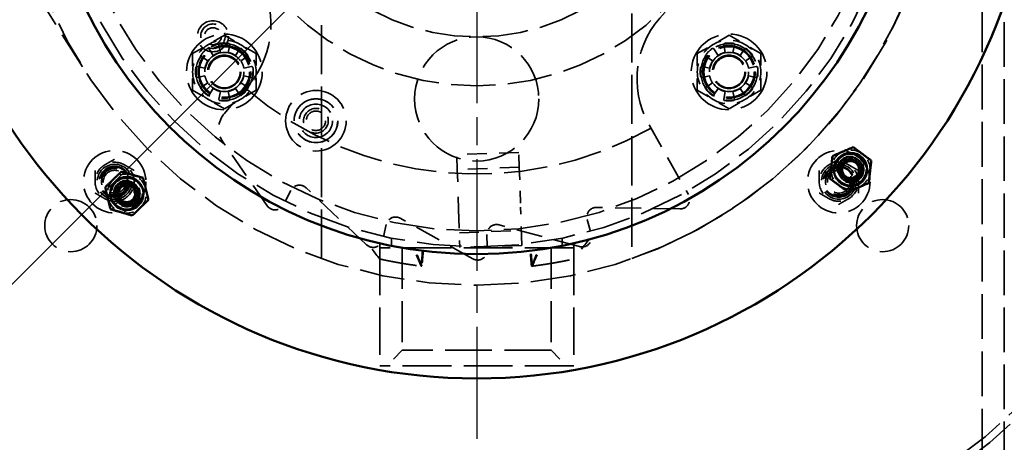
# Model space of a CAD drawing. Units: inches. Extents: x 0.2 to 67.8, y 1.2 to 42.8.
# Drawn here: x 12 to 19.9, y 9.8 to 13.2 of the extents above; entities that cross this region are included whole.
import ezdxf

# ---------------------------------------------------------------- set-up
doc = ezdxf.new("R2010")
doc.units = ezdxf.units.IN
doc.header["$LTSCALE"] = 2
doc.header["$MEASUREMENT"] = 0
doc.linetypes.add('CHAIN', pattern=[0.7087, 0.4724, -0.0591, 0.1181, -0.0591])
doc.linetypes.add('DASHED', pattern=[0.2067, 0.1654, -0.0413])
for name, color, linetype, lineweight in [('Center Mark (ANSI)', 7, 'Continuous', 25), ('Dimension (ANSI)', 7, 'Continuous', 25), ('Hidden (ANSI)', 7, 'DASHED', 35), ('Visible (ANSI)', 7, 'Continuous', 50)]:
    doc.layers.add(name, color=color, linetype=linetype, lineweight=lineweight)
doc.styles.add('Dimension Text (ANSI)', font='tahoma.ttf')
doc.dimstyles.new('Default (ANSI)', dxfattribs={"dimscale": 2, "dimtxt": 0.12, "dimasz": 0.098425, "dimexe": 0.125, "dimexo": 0.0625, "dimgap": 0.031496, "dimtad": 0, "dimtih": 1, "dimtoh": 1, "dimdec": 3, "dimrnd": 1e-08, "dimzin": 4, "dimdsep": 46, "dimtxsty": 'Dimension Text (ANSI)', "dimcen": 0.09, "dimdle": 0.393701, "dimclrd": 256, "dimclre": 256, "dimclrt": 256, "dimaunit": 1, "dimazin": 1, "dimtfac": 1, "dimtdec": 3, "dimtofl": 0, "dimtmove": 0, "dimatfit": 3, "dimfxl": 1, "dimtolj": 1, "dimtzin": 4, "dimlwd": -1, "dimlwe": -1, "dimarcsym": 0})

# ---------------------------------------------------------------- blocks, each defined once
blk = doc.blocks.new('*D12')
at = {"layer": 'Defpoints', "color": 0, "transparency": 16777216}
for p in [(15.6494, 22.6868), (24.5181, 22.6868), (19.5414, 5.6868)]:
    blk.add_point(p, dxfattribs=at)
at = {"layer": 'Dimension (ANSI)', "transparency": 16777216}
for p, q in [((15.7744, 22.6868), (24.7681, 22.6868)), ((24.5181, 22.49), (24.5181, 14.3748)), ((24.5181, 5.8837), (24.5181, 13.9989)), ((19.6664, 5.6868), (24.7681, 5.6868))]:
    blk.add_line(p, q, dxfattribs=at)
for points in [[(24.4853, 22.49), (24.5509, 22.49), (24.5181, 22.6868)], [(24.4853, 5.8837), (24.5509, 5.8837), (24.5181, 5.6868)]]:
    blk.add_solid(points, dxfattribs=at)
at = {"layer": 'Dimension (ANSI)', "transparency": 16777216, "insert": (24.0425, 14.3118), "char_height": 0.24, "attachment_point": 1, "style": 'Dimension Text (ANSI)'}
blk.add_mtext('\\A1;17.000', dxfattribs=at)
blk = doc.blocks.new('*D17')
at = {"layer": 'Defpoints', "color": 0, "transparency": 16777216}
for p in [(21.2205, 20.3777), (10.0784, 9.2459)]:
    blk.add_point(p, dxfattribs=at)
at = {"layer": 'Dimension (ANSI)', "transparency": 16777216}
for p, q in [((21.2205, 20.3777), (22.0058, 21.1624)), ((22.0058, 21.1624), (22.2027, 21.1624)), ((10.2177, 9.3851), (21.0812, 20.2386))]:
    blk.add_line(p, q, dxfattribs=at)
for points in [[(21.058, 20.2618), (21.1044, 20.2154), (21.2205, 20.3777)], [(10.1945, 9.4083), (10.2408, 9.3619), (10.0784, 9.2459)]]:
    blk.add_solid(points, dxfattribs=at)
at = {"layer": 'Dimension (ANSI)', "transparency": 16777216, "insert": (22.2657, 21.2917), "char_height": 0.24, "attachment_point": 1, "style": 'Dimension Text (ANSI)'}
blk.add_mtext('\\A1;∅15.750', dxfattribs=at)

msp = doc.modelspace()

# ---------------------------------------------------------------- linework, layer by layer
at = {"layer": 'Center Mark (ANSI)', "linetype": 'CHAIN', "ltscale": 0.952448}
msp.add_line((15.6494, 22.8768), (15.6494, 6.7468), dxfattribs=at)
at = {"layer": 'Hidden (ANSI)', "ltscale": 1.093186}
msp.add_line((19.7204, 6.9368), (19.7204, 18.6868), dxfattribs=at)
at = {"layer": 'Hidden (ANSI)', "ltscale": 1.085305}
msp.add_line((19.8994, 18.6868), (19.8994, 8.3675), dxfattribs=at)
at = {"layer": 'Hidden (ANSI)', "ltscale": 1.071485}
msp.add_line((9.4125, 17.6966), (12.4729, 12.8188), dxfattribs=at)
at = {"layer": 'Hidden (ANSI)', "ltscale": 1.193931}
for p, q in [((14.3994, 11.2763), (14.3994, 13.2506)), ((16.8994, 13.2506), (16.8994, 11.2763))]:
    msp.add_line(p, q, dxfattribs=at)
at = {"layer": 'Hidden (ANSI)', "ltscale": 0.281313}
for p, q in [((13.6164, 13.0743), (13.3605, 12.9266)), ((13.8723, 12.9266), (13.6164, 13.0743)), ((17.6824, 13.0743), (17.4265, 12.9266)), ((17.9383, 12.9266), (17.6824, 13.0743)), ((13.3605, 12.9266), (13.3605, 12.6311)), ((13.8723, 12.6311), (13.8723, 12.9266)), ((17.4265, 12.9266), (17.4265, 12.6311)), ((17.9383, 12.6311), (17.9383, 12.9266)), ((13.3605, 12.6311), (13.6164, 12.4833)), ((13.6164, 12.4833), (13.8723, 12.6311)), ((17.4265, 12.6311), (17.6824, 12.4833)), ((17.6824, 12.4833), (17.9383, 12.6311))]:
    msp.add_line(p, q, dxfattribs=at)
at = {"layer": 'Hidden (ANSI)', "ltscale": 0.059606}
for p, q in [((13.4927, 12.964), (13.5275, 12.9119)), ((13.5852, 12.9358), (13.573, 12.9973)), ((13.6599, 12.9973), (13.6476, 12.9358)), ((13.7053, 12.9119), (13.7401, 12.964)), ((17.5587, 12.964), (17.5935, 12.9119)), ((17.6512, 12.9358), (17.639, 12.9973)), ((17.7259, 12.9973), (17.7136, 12.9358)), ((17.7713, 12.9119), (17.8061, 12.964)), ((13.4834, 12.8677), (13.4313, 12.9026)), ((13.8016, 12.9026), (13.7495, 12.8677)), ((17.5494, 12.8677), (17.4973, 12.9026)), ((17.8676, 12.9026), (17.8155, 12.8677)), ((13.398, 12.8223), (13.4595, 12.8101)), ((13.7733, 12.8101), (13.8348, 12.8223)), ((17.464, 12.8223), (17.5255, 12.8101)), ((17.8393, 12.8101), (17.9008, 12.8223)), ((13.4595, 12.7476), (13.398, 12.7354)), ((13.8348, 12.7354), (13.7733, 12.7476)), ((17.5255, 12.7476), (17.464, 12.7354)), ((17.9008, 12.7354), (17.8393, 12.7476)), ((13.4313, 12.6551), (13.4834, 12.69)), ((13.5275, 12.6458), (13.4927, 12.5937)), ((13.573, 12.5604), (13.5852, 12.6219)), ((13.6476, 12.6219), (13.6599, 12.5604)), ((13.7401, 12.5937), (13.7053, 12.6458)), ((13.7495, 12.69), (13.8016, 12.6551)), ((17.4973, 12.6551), (17.5494, 12.69)), ((17.5935, 12.6458), (17.5587, 12.5937)), ((17.639, 12.5604), (17.6512, 12.6219)), ((17.7136, 12.6219), (17.7259, 12.5604)), ((17.8061, 12.5937), (17.7713, 12.6458)), ((17.8155, 12.69), (17.8676, 12.6551))]:
    msp.add_line(p, q, dxfattribs=at)
at = {"layer": 'Hidden (ANSI)', "ltscale": 0.282401}
msp.add_line((13.6167, 12.4453), (13.81, 12.6703), dxfattribs=at)
at = {"layer": 'Hidden (ANSI)', "ltscale": 0.614212}
msp.add_line((17.0378, 12.3538), (17.355, 11.7921), dxfattribs=at)
at = {"layer": 'Hidden (ANSI)', "ltscale": 0.594787}
msp.add_line((13.9607, 11.7023), (13.6048, 12.2157), dxfattribs=at)
at = {"layer": 'Hidden (ANSI)', "ltscale": 0.476074}
for p, q in [((15.9883, 12.1314), (15.4886, 12.1148)), ((15.9922, 12.0115), (15.4925, 11.9949)), ((15.5094, 11.4852), (16.0091, 11.5017)), ((16.0131, 11.3818), (15.5134, 11.3653))]:
    msp.add_line(p, q, dxfattribs=at)
at = {"layer": 'Hidden (ANSI)', "ltscale": 0.114182}
for p, q in [((15.4925, 11.9949), (15.4886, 12.1148)), ((15.9922, 12.0115), (15.9883, 12.1314))]:
    msp.add_line(p, q, dxfattribs=at)
at = {"layer": 'Hidden (ANSI)', "ltscale": 0.28413}
for p, q in [((15.4925, 11.9949), (15.4988, 11.805)), ((15.9922, 12.0115), (15.9985, 11.8216))]:
    msp.add_line(p, q, dxfattribs=at)
at = {"layer": 'Hidden (ANSI)', "ltscale": 0.119927}
for p, q in [((14.151, 11.8245), (14.0945, 11.7118)), ((16.5389, 11.5903), (16.5724, 11.4688)), ((14.9196, 11.5504), (14.8921, 11.4274)), ((15.7317, 11.4708), (15.7348, 11.3448))]:
    msp.add_line(p, q, dxfattribs=at)
at = {"layer": 'Hidden (ANSI)', "ltscale": 0.638041}
msp.add_line((14.7626, 11.3876), (14.2742, 11.8463), dxfattribs=at)
at = {"layer": 'Hidden (ANSI)', "ltscale": 0.123705}
for p, q in [((15.9985, 11.8216), (16.0028, 11.6916)), ((15.5031, 11.6751), (15.4988, 11.805))]:
    msp.add_line(p, q, dxfattribs=at)
at = {"layer": 'Hidden (ANSI)', "ltscale": 0.463643}
for p, q in [((15.5031, 11.6751), (15.5134, 11.3653)), ((16.0131, 11.3818), (16.0028, 11.6916))]:
    msp.add_line(p, q, dxfattribs=at)
at = {"layer": 'Hidden (ANSI)', "ltscale": 0.638088}
msp.add_line((17.2856, 11.6758), (16.6156, 11.689), dxfattribs=at)
at = {"layer": 'Hidden (ANSI)', "ltscale": 0.638042}
for p, q in [((15.6188, 11.2748), (15.0338, 11.6015)), ((16.4768, 11.3727), (15.8301, 11.548))]:
    msp.add_line(p, q, dxfattribs=at)
at = {"layer": 'Hidden (ANSI)', "ltscale": 0.058002}
for p, q in [((14.9619, 11.441), (14.9619, 11.38)), ((16.3369, 11.441), (16.3369, 11.38))]:
    msp.add_line(p, q, dxfattribs=at)
at = {"layer": 'Hidden (ANSI)', "ltscale": 0.120622}
for p, q in [((14.8684, 11.4001), (14.8684, 11.2733)), ((16.4304, 11.4001), (16.4304, 11.2733))]:
    msp.add_line(p, q, dxfattribs=at)
at = {"layer": 'Hidden (ANSI)', "ltscale": 1.187027}
for p, q in [((16.4304, 11.3624), (14.8684, 11.3624)), ((16.4304, 10.4134), (14.8684, 10.4134))]:
    msp.add_line(p, q, dxfattribs=at)
at = {"layer": 'Hidden (ANSI)', "ltscale": 1.147799}
for p, q in [((14.8684, 11.3624), (14.8684, 10.4134)), ((16.4304, 11.3624), (16.4304, 10.4134))]:
    msp.add_line(p, q, dxfattribs=at)
at = {"layer": 'Hidden (ANSI)', "ltscale": 0.996613}
for p, q in [((15.0494, 11.3624), (15.0494, 10.5384)), ((16.2494, 11.3624), (16.2494, 10.5384))]:
    msp.add_line(p, q, dxfattribs=at)
at = {"layer": 'Hidden (ANSI)', "ltscale": 0.168253}
for p, q in [((15.0494, 10.5384), (14.9244, 10.4134)), ((16.2494, 10.5384), (16.3744, 10.4134))]:
    msp.add_line(p, q, dxfattribs=at)
at = {"layer": 'Hidden (ANSI)', "ltscale": 1.13991}
msp.add_line((16.2494, 10.5384), (15.0494, 10.5384), dxfattribs=at)
at = {"layer": 'Hidden (ANSI)', "ltscale": 1.089852}
msp.add_circle((15.6494, 14.8118), 7.816, dxfattribs=at)
at = {"layer": 'Hidden (ANSI)', "ltscale": 1.085629}
for centre, radius in [((15.6494, 14.8118), 7.5), ((15.6494, 14.8118), 6.5), ((15.6494, 12.5618), 0.5)]:
    msp.add_circle(centre, radius, dxfattribs=at)
at = {"layer": 'Hidden (ANSI)', "ltscale": 1.087559}
msp.add_circle((15.6494, 14.8118), 6.44, dxfattribs=at)
at = {"layer": 'Hidden (ANSI)', "ltscale": 1.096068}
msp.add_circle((15.6494, 14.8118), 3.75, dxfattribs=at)
at = {"layer": 'Hidden (ANSI)', "ltscale": 1.089311}
msp.add_circle((15.6494, 14.8118), 3.4402, dxfattribs=at)
at = {"layer": 'Hidden (ANSI)', "ltscale": 1.094479}
msp.add_circle((15.6494, 14.8118), 3.3125, dxfattribs=at)
at = {"layer": 'Hidden (ANSI)', "ltscale": 1.086714}
msp.add_circle((15.6494, 14.8118), 2.145, dxfattribs=at)
at = {"layer": 'Hidden (ANSI)', "ltscale": 1.108246}
msp.add_circle((15.6494, 14.8118), 1.75, dxfattribs=at)
at = {"layer": 'Hidden (ANSI)', "ltscale": 0.949925}
for centre in [(13.5243, 13.0665), (18.6611, 11.9931), (12.7326, 11.895), (18.5662, 11.895), (12.8307, 11.8001)]:
    msp.add_circle(centre, 0.125, dxfattribs=at)
at = {"layer": 'Hidden (ANSI)', "ltscale": 0.589302}
for centre in [(13.5243, 13.0665), (18.6611, 11.9931), (12.8307, 11.8001)]:
    msp.add_circle(centre, 0.0985, dxfattribs=at)
at = {"layer": 'Hidden (ANSI)', "ltscale": 0.588704}
for centre in [(13.5243, 13.0665), (18.6611, 11.9931), (12.8307, 11.8001)]:
    msp.add_circle(centre, 0.0984, dxfattribs=at)
at = {"layer": 'Hidden (ANSI)', "ltscale": 0.409191}
msp.add_circle((13.5243, 13.0665), 0.0684, dxfattribs=at)
at = {"layer": 'Hidden (ANSI)', "ltscale": 1.158909}
for centre in [(13.6164, 12.7788), (17.6824, 12.7788)]:
    msp.add_circle(centre, 0.305, dxfattribs=at)
at = {"layer": 'Hidden (ANSI)', "ltscale": 1.156864}
for centre in [(13.6164, 12.7788), (17.6824, 12.7788)]:
    msp.add_circle(centre, 0.2283, dxfattribs=at)
at = {"layer": 'Hidden (ANSI)', "ltscale": 1.068982}
for centre in [(13.6164, 12.7788), (17.6824, 12.7788)]:
    msp.add_circle(centre, 0.211, dxfattribs=at)
at = {"layer": 'Hidden (ANSI)', "ltscale": 1.063916}
for centre in [(13.6194, 12.7818), (17.6794, 12.7818), (12.3794, 11.5418), (18.9194, 11.5418)]:
    msp.add_circle(centre, 0.21, dxfattribs=at)
at = {"layer": 'Hidden (ANSI)', "ltscale": 1.028452}
for centre in [(13.6165, 12.7789), (17.6824, 12.7789)]:
    msp.add_circle(centre, 0.203, dxfattribs=at)
at = {"layer": 'Hidden (ANSI)', "ltscale": 1.196756}
for centre in [(13.6164, 12.7788), (17.6824, 12.7788)]:
    msp.add_circle(centre, 0.1575, dxfattribs=at)
at = {"layer": 'Hidden (ANSI)', "ltscale": 1.01832}
for centre in [(13.6156, 12.7798), (17.6814, 12.7798)]:
    msp.add_circle(centre, 0.134, dxfattribs=at)
at = {"layer": 'Hidden (ANSI)', "ltscale": 0.967334}
for centre in [(13.6164, 12.7788), (17.6824, 12.7788)]:
    msp.add_circle(centre, 0.1273, dxfattribs=at)
at = {"layer": 'Hidden (ANSI)', "ltscale": 1.236169}
msp.add_circle((14.354, 12.3861), 0.244, dxfattribs=at)
at = {"layer": 'Hidden (ANSI)', "ltscale": 1.340531}
msp.add_circle((14.354, 12.3861), 0.1764, dxfattribs=at)
at = {"layer": 'Hidden (ANSI)', "ltscale": 1.335063}
msp.add_circle((14.354, 12.3861), 0.1757, dxfattribs=at)
at = {"layer": 'Hidden (ANSI)', "ltscale": 1.01984}
msp.add_circle((14.354, 12.3861), 0.1342, dxfattribs=at)
at = {"layer": 'Hidden (ANSI)', "ltscale": 0.595286}
msp.add_circle((14.354, 12.3861), 0.0995, dxfattribs=at)
at = {"layer": 'Hidden (ANSI)', "ltscale": 0.467383}
msp.add_circle((14.354, 12.3861), 0.0781, dxfattribs=at)
at = {"layer": 'Hidden (ANSI)', "ltscale": 0.957405}
for centre in [(12.7326, 11.895), (18.5662, 11.895)]:
    msp.add_circle(centre, 0.252, dxfattribs=at)
at = {"layer": 'Hidden (ANSI)', "ltscale": 0.637173}
for centre in [(18.6611, 11.9931), (12.7326, 11.895), (18.5662, 11.895), (12.8307, 11.8001)]:
    msp.add_circle(centre, 0.1065, dxfattribs=at)
at = {"layer": 'Hidden (ANSI)', "ltscale": 1.067716}
for centre in [(12.7326, 11.895), (18.5662, 11.895)]:
    msp.add_circle(centre, 0.1405, dxfattribs=at)
at = {"layer": 'Hidden (ANSI)', "ltscale": 0.897567}
for centre in [(12.7326, 11.895), (18.5662, 11.895)]:
    msp.add_circle(centre, 0.1181, dxfattribs=at)
at = {"layer": 'Hidden (ANSI)', "ltscale": 0.55234}
for centre in [(12.7326, 11.895), (18.5662, 11.895)]:
    msp.add_circle(centre, 0.0923, dxfattribs=at)
at = {"layer": 'Hidden (ANSI)', "ltscale": 1.069538}
msp.add_arc((15.6442, 14.81), 3.75, 289.55646, 57.91115, dxfattribs=at)
at = {"layer": 'Hidden (ANSI)', "ltscale": 1.189338}
for centre, start, end in [((13.241, 13.159), 319.33933, 34.46135), ((17.6908, 12.7226), 134.33687, 209.45889)]:
    msp.add_arc(centre, 0.75, start, end, dxfattribs=at)
at = {"layer": 'Hidden (ANSI)', "ltscale": 0.255114}
for centre, start, end in [((13.6164, 12.7788), 60, 120), ((17.6824, 12.7788), 60, 120), ((13.6164, 12.7788), 120, 180), ((13.6164, 12.7788), 0, 60), ((17.6824, 12.7788), 120, 180), ((17.6824, 12.7788), 0, 60), ((13.6164, 12.7788), 180, 240), ((13.6164, 12.7788), 300, 0), ((17.6824, 12.7788), 180, 240), ((17.6824, 12.7788), 300, 0), ((13.6164, 12.7788), 240, 300), ((17.6824, 12.7788), 240, 300)]:
    msp.add_arc(centre, 0.2559, start, end, dxfattribs=at)
at = {"layer": 'Hidden (ANSI)', "ltscale": 0.014655}
for centre, start, end in [((13.5824, 12.9991), 98.78159, 191.25), ((13.6505, 12.9991), 348.75, 81.21841), ((17.6484, 12.9991), 98.78159, 191.25), ((17.7165, 12.9991), 348.75, 81.21841), ((13.4847, 12.9587), 33.75, 126.21841), ((13.7481, 12.9587), 53.78159, 146.25), ((17.5507, 12.9587), 33.75, 126.21841), ((17.8141, 12.9587), 53.78159, 146.25), ((13.4366, 12.9105), 143.78159, 236.25), ((13.7963, 12.9105), 303.75, 36.21841), ((17.5026, 12.9105), 143.78159, 236.25), ((17.8623, 12.9105), 303.75, 36.21841), ((13.3961, 12.8129), 78.75, 171.21841), ((13.8367, 12.8129), 8.78159, 101.25), ((17.4621, 12.8129), 78.75, 171.21841), ((17.9027, 12.8129), 8.78159, 101.25), ((13.3961, 12.7448), 188.78159, 281.25), ((13.8367, 12.7448), 258.75, 351.21841), ((17.4621, 12.7448), 188.78159, 281.25), ((17.9027, 12.7448), 258.75, 351.21841), ((13.4366, 12.6471), 123.75, 216.21841), ((13.7963, 12.6471), 323.78159, 56.25), ((17.5026, 12.6471), 123.75, 216.21841), ((17.8623, 12.6471), 323.78159, 56.25), ((13.4847, 12.599), 233.78159, 326.25), ((13.5824, 12.5586), 168.75, 261.21841), ((13.6505, 12.5586), 278.78159, 11.25), ((13.7481, 12.599), 213.75, 306.21841), ((17.5507, 12.599), 233.78159, 326.25), ((17.6484, 12.5586), 168.75, 261.21841), ((17.7165, 12.5586), 278.78159, 11.25), ((17.8141, 12.599), 213.75, 306.21841)]:
    msp.add_arc(centre, 0.0096, start, end, dxfattribs=at)
at = {"layer": 'Hidden (ANSI)', "ltscale": 0.067773}
for centre, start, end in [((13.6164, 12.7788), 81.21841, 98.78159), ((17.6824, 12.7788), 81.21841, 98.78159), ((13.6164, 12.7788), 126.21841, 143.78159), ((13.6164, 12.7788), 36.21841, 53.78159), ((17.6824, 12.7788), 126.21841, 143.78159), ((17.6824, 12.7788), 36.21841, 53.78159), ((13.6164, 12.7788), 171.21841, 188.78159), ((13.6164, 12.7788), 351.21841, 8.78159), ((17.6824, 12.7788), 171.21841, 188.78159), ((17.6824, 12.7788), 351.21841, 8.78159), ((13.6164, 12.7788), 216.21841, 233.78159), ((13.6164, 12.7788), 306.21841, 323.78159), ((17.6824, 12.7788), 216.21841, 233.78159), ((17.6824, 12.7788), 306.21841, 323.78159), ((13.6164, 12.7788), 261.21841, 278.78159), ((17.6824, 12.7788), 261.21841, 278.78159)]:
    msp.add_arc(centre, 0.2325, start, end, dxfattribs=at)
at = {"layer": 'Hidden (ANSI)', "ltscale": 0.059738}
for centre, start, end in [((13.6164, 12.7788), 101.25, 123.75), ((13.6164, 12.7788), 56.25, 78.75), ((17.6824, 12.7788), 101.25, 123.75), ((17.6824, 12.7788), 56.25, 78.75), ((13.6164, 12.7788), 146.25, 168.75), ((13.6164, 12.7788), 11.25, 33.75), ((17.6824, 12.7788), 146.25, 168.75), ((17.6824, 12.7788), 11.25, 33.75), ((13.6164, 12.7788), 191.25, 213.75), ((13.6164, 12.7788), 326.25, 348.75), ((17.6824, 12.7788), 191.25, 213.75), ((17.6824, 12.7788), 326.25, 348.75), ((13.6164, 12.7788), 236.25, 258.75), ((13.6164, 12.7788), 281.25, 303.75), ((17.6824, 12.7788), 236.25, 258.75), ((17.6824, 12.7788), 281.25, 303.75)]:
    msp.add_arc(centre, 0.16, start, end, dxfattribs=at)
at = {"layer": 'Hidden (ANSI)', "ltscale": 1.056482}
msp.add_arc((15.6494, 14.8118), 2.855, 229.33933, 299.45889, dxfattribs=at)
at = {"layer": 'Hidden (ANSI)', "ltscale": 0.235501}
msp.add_arc((13.7593, 12.3228), 0.188, 139.33933, 214.73482, dxfattribs=at)
at = {"layer": 'Hidden (ANSI)', "ltscale": 0.156955}
for centre, start, end in [((18.6611, 11.9931), 113.38643, 173.38643), ((18.6611, 11.9931), 53.38643, 113.38643), ((18.6611, 11.9931), 353.38643, 53.38643), ((12.7326, 11.895), 120, 180), ((12.7326, 11.895), 60, 120), ((12.7326, 11.895), 0, 60), ((18.5662, 11.895), 120, 180), ((18.5662, 11.895), 60, 120), ((18.6611, 11.9931), 173.38643, 233.38643), ((18.5662, 11.895), 0, 60), ((12.8307, 11.8001), 133.89052, 193.89052), ((12.8307, 11.8001), 73.89052, 133.89052), ((12.8307, 11.8001), 13.89052, 73.89052), ((18.6611, 11.9931), 293.38643, 353.38643), ((12.7326, 11.895), 180, 240), ((12.7326, 11.895), 300, 0), ((12.8307, 11.8001), 313.89052, 13.89052), ((18.5662, 11.895), 180, 240), ((18.6611, 11.9931), 233.38643, 293.38643), ((18.5662, 11.895), 300, 0), ((12.7326, 11.895), 240, 300), ((12.8307, 11.8001), 193.89052, 253.89052), ((18.5662, 11.895), 240, 300), ((12.8307, 11.8001), 253.89052, 313.89052)]:
    msp.add_arc(centre, 0.1575, start, end, dxfattribs=at)
at = {"layer": 'Hidden (ANSI)', "ltscale": 0.138066}
for centre, start, end in [((14.2208, 11.7895), 46.79352, 153.36307), ((14.9957, 11.5334), 60.8173, 167.38682), ((15.8097, 11.4727), 74.84105, 181.41057)]:
    msp.add_arc(centre, 0.078, start, end, dxfattribs=at)
at = {"layer": 'Hidden (ANSI)', "ltscale": 0.156246}
msp.add_arc((17.2871, 11.7538), 0.078, 268.86687, 29.45889, dxfattribs=at)
at = {"layer": 'Hidden (ANSI)', "ltscale": 0.1537}
msp.add_arc((14.0248, 11.7468), 0.078, 214.73482, 333.36307, dxfattribs=at)
at = {"layer": 'Hidden (ANSI)', "ltscale": 0.138063}
msp.add_arc((16.6141, 11.611), 0.078, 88.86687, 195.43433, dxfattribs=at)
at = {"layer": 'Hidden (ANSI)', "ltscale": 0.156247}
for centre, start, end in [((14.816, 11.4445), 226.79352, 347.38682), ((16.4972, 11.448), 254.84105, 15.43433), ((15.6568, 11.3429), 240.8173, 1.41057)]:
    msp.add_arc(centre, 0.078, start, end, dxfattribs=at)
at = {"layer": 'Hidden (ANSI)', "ltscale": 0.117775}
for start, end in [(261.70157, 262.829), (277.171, 278.29843)]:
    msp.add_arc((15.6494, 14.8118), 3.5, start, end, dxfattribs=at)
at = {"layer": 'Hidden (ANSI)', "ltscale": 0.117976}
for major_axis, start_param, end_param in [((-0.6495, -7.4889), 4.717411, 4.733878), ((0.6495, -7.4889), 1.549307, 1.565774)]:
    msp.add_ellipse((15.6494, 11.3392), major_axis=major_axis, ratio=0.057906, start_param=start_param, end_param=end_param, dxfattribs=at)
at = {"layer": 'Hidden (ANSI)', "ltscale": 0.117959}
for major_axis, start_param, end_param in [((0.6538, 7.5532), 1.575692, 1.592018), ((-0.6538, 7.5532), 4.691167, 4.707493)]:
    msp.add_ellipse((15.6494, 11.3384), major_axis=major_axis, ratio=0.05656, start_param=start_param, end_param=end_param, dxfattribs=at)
at = {"layer": 'Hidden (ANSI)', "ltscale": 0.174146}
for points in [[(12.7326, 12.0769), (12.6539, 12.0314), (12.5751, 11.9859)], [(12.8901, 11.9859), (12.8113, 12.0314), (12.7326, 12.0769)], [(18.5662, 12.0769), (18.4875, 12.0314), (18.4088, 11.9859)], [(18.7237, 11.9859), (18.645, 12.0314), (18.5662, 12.0769)], [(12.5751, 11.9859), (12.5751, 11.895), (12.5751, 11.8041)], [(12.8901, 11.8041), (12.8901, 11.895), (12.8901, 11.9859)], [(18.4088, 11.9859), (18.4088, 11.895), (18.4088, 11.8041)], [(18.7237, 11.8041), (18.7237, 11.895), (18.7237, 11.9859)], [(12.5751, 11.8041), (12.6539, 11.7586), (12.7326, 11.7132)], [(12.7326, 11.7132), (12.8113, 11.7586), (12.8901, 11.8041)], [(18.4088, 11.8041), (18.4875, 11.7586), (18.5662, 11.7132)], [(18.5662, 11.7132), (18.645, 11.7586), (18.7237, 11.8041)]]:
    msp.add_rational_spline(points, [1.13032182081, 1.30518321503, 1.13032182081], degree=2, dxfattribs=at)
at = {"layer": 'Hidden (ANSI)', "ltscale": 0.190377}
for points in [[(14.8684, 11.2733), (14.8273, 11.3258), (14.7861, 11.3783), (14.745, 11.4307)], [(16.5538, 11.4307), (16.5127, 11.3783), (16.4716, 11.3258), (16.4304, 11.2733)]]:
    msp.add_open_spline(points, degree=3, dxfattribs=at)
at = {"layer": 'Hidden (ANSI)', "ltscale": 0.172978}
for points in [[(15.2019, 11.2159), (15.1827, 11.2601), (15.1635, 11.3043), (15.1443, 11.3485)], [(16.0969, 11.2159), (16.1161, 11.2601), (16.1354, 11.3043), (16.1546, 11.3485)]]:
    msp.add_open_spline(points, degree=3, dxfattribs=at)
at = {"layer": 'Hidden (ANSI)', "ltscale": 0.172771}
for points in [[(15.2084, 11.2151), (15.1895, 11.2592), (15.1707, 11.3033), (15.1518, 11.3474)], [(16.0904, 11.2151), (16.1093, 11.2592), (16.1282, 11.3033), (16.1471, 11.3474)]]:
    msp.add_open_spline(points, degree=3, dxfattribs=at)
at = {"layer": 'Hidden (ANSI)', "ltscale": 0.9106}
msp.add_open_spline([(14.8684, 11.2733), (14.8684, 11.2733), (14.8686, 11.2733), (14.869, 11.2732), (14.8699, 11.273), (14.8719, 11.2726), (14.8749, 11.2719), (14.8779, 11.2713), (14.882, 11.2704), (14.8872, 11.2692), (14.8924, 11.2681), (14.8987, 11.2668), (14.9061, 11.2652), (14.9135, 11.2637), (14.922, 11.2619), (14.9315, 11.26), (14.9411, 11.2581), (14.9518, 11.2559), (14.9634, 11.2537), (14.9749, 11.2515), (14.9876, 11.2491), (15.0011, 11.2466), (15.0143, 11.2442), (15.0289, 11.2417), (15.044, 11.2391), (15.0587, 11.2366), (15.0749, 11.234), (15.0912, 11.2314), (15.1076, 11.2289), (15.1255, 11.2262), (15.1436, 11.2236), (15.1621, 11.221), (15.1816, 11.2184), (15.2019, 11.2159)], degree=3, knots=[0.5025578, 0.5025578, 0.5025578, 0.5025578, 0.5230667, 0.5230667, 0.5230667, 0.5697631, 0.5697631, 0.5697631, 0.6173517, 0.6173517, 0.6173517, 0.6655157, 0.6655157, 0.6655157, 0.7139554, 0.7139554, 0.7139554, 0.7624302, 0.7624302, 0.7624302, 0.8106481, 0.8106481, 0.8106481, 0.8582694, 0.8582694, 0.8582694, 0.9049096, 0.9049096, 0.9049096, 0.9518657, 0.9518657, 0.9518657, 1, 1, 1, 1], dxfattribs=at)
at = {"layer": 'Hidden (ANSI)', "ltscale": 0.910586}
msp.add_open_spline([(16.0969, 11.2159), (16.1071, 11.2172), (16.117, 11.2184), (16.1267, 11.2197), (16.1363, 11.221), (16.1458, 11.2223), (16.155, 11.2236), (16.1641, 11.2249), (16.1731, 11.2262), (16.1818, 11.2275), (16.1904, 11.2288), (16.199, 11.2301), (16.2072, 11.2313), (16.2153, 11.2326), (16.2234, 11.2339), (16.2311, 11.2352), (16.239, 11.2364), (16.2468, 11.2377), (16.2542, 11.239), (16.2617, 11.2403), (16.2691, 11.2415), (16.2762, 11.2428), (16.2833, 11.244), (16.2903, 11.2453), (16.297, 11.2465), (16.3037, 11.2477), (16.3102, 11.2489), (16.3165, 11.2501), (16.3227, 11.2513), (16.3288, 11.2524), (16.3346, 11.2535), (16.3404, 11.2546), (16.346, 11.2557), (16.3513, 11.2568), (16.3566, 11.2578), (16.3616, 11.2588), (16.3664, 11.2598), (16.3712, 11.2608), (16.3757, 11.2617), (16.38, 11.2626), (16.3843, 11.2635), (16.3883, 11.2643), (16.392, 11.2651), (16.3957, 11.2658), (16.3992, 11.2666), (16.4023, 11.2672), (16.4055, 11.2679), (16.4084, 11.2685), (16.4111, 11.2691), (16.4137, 11.2697), (16.416, 11.2702), (16.4181, 11.2706), (16.4202, 11.2711), (16.422, 11.2715), (16.4236, 11.2718), (16.4251, 11.2722), (16.4264, 11.2724), (16.4274, 11.2727), (16.4284, 11.2729), (16.4292, 11.2731), (16.4297, 11.2732), (16.4302, 11.2733), (16.4304, 11.2733), (16.4304, 11.2733)], degree=3, knots=[0, 0, 0, 0, 0.0240675, 0.0240675, 0.0240675, 0.0478939, 0.0478939, 0.0478939, 0.0714299, 0.0714299, 0.0714299, 0.094623, 0.094623, 0.094623, 0.1176743, 0.1176743, 0.1176743, 0.1410145, 0.1410145, 0.1410145, 0.1646006, 0.1646006, 0.1646006, 0.1883814, 0.1883814, 0.1883814, 0.2123107, 0.2123107, 0.2123107, 0.2363466, 0.2363466, 0.2363466, 0.2604478, 0.2604478, 0.2604478, 0.2845745, 0.2845745, 0.2845745, 0.3086907, 0.3086907, 0.3086907, 0.3327751, 0.3327751, 0.3327751, 0.356795, 0.356795, 0.356795, 0.3807127, 0.3807127, 0.3807127, 0.4044909, 0.4044909, 0.4044909, 0.4280927, 0.4280927, 0.4280927, 0.4514786, 0.4514786, 0.4514786, 0.4746045, 0.4746045, 0.4746045, 0.4974179, 0.4974179, 0.4974179, 0.4974179], dxfattribs=at)
at = {"layer": 'Hidden (ANSI)', "ltscale": 0.007491}
for points in [[(15.2084, 11.2151), (15.2063, 11.2154), (15.2041, 11.2156), (15.2019, 11.2159)], [(16.0969, 11.2159), (16.0948, 11.2156), (16.0926, 11.2154), (16.0904, 11.2151)]]:
    msp.add_open_spline(points, degree=3, dxfattribs=at)
at = {"layer": 'Visible (ANSI)'}
for centre, radius in [((15.6494, 14.8118), 7.875), ((15.6494, 14.8118), 7.815), ((15.6494, 14.8118), 4.5), ((15.6494, 14.8118), 3.5), ((18.6611, 11.9931), 0.1339), ((18.6611, 11.9931), 0.0984), ((18.6611, 11.9931), 0.0814), ((18.6611, 11.9931), 0.0684), ((12.8307, 11.8001), 0.1339), ((12.8307, 11.8001), 0.0984), ((12.8307, 11.8001), 0.0814), ((12.8307, 11.8001), 0.0684)]:
    msp.add_circle(centre, radius, dxfattribs=at)
for points in [[(18.5152, 12.1016), (18.5986, 12.1377), (18.6821, 12.1737)], [(18.6821, 12.1737), (18.7551, 12.1195), (18.828, 12.0653)], [(18.4942, 11.9209), (18.5047, 12.0113), (18.5152, 12.1016)], [(18.828, 12.0653), (18.8176, 11.975), (18.8071, 11.8847)], [(12.656, 11.8506), (12.7215, 11.9136), (12.787, 11.9767)], [(12.787, 11.9767), (12.8744, 11.9514), (12.9617, 11.9262)], [(12.9617, 11.9262), (12.9836, 11.8379), (13.0054, 11.7497)], [(18.6402, 11.8125), (18.5672, 11.8667), (18.4942, 11.9209)], [(12.6996, 11.6741), (12.6778, 11.7623), (12.656, 11.8506)], [(18.8071, 11.8847), (18.7236, 11.8486), (18.6402, 11.8125)], [(13.0054, 11.7497), (12.9399, 11.6866), (12.8743, 11.6236)], [(12.8743, 11.6236), (12.787, 11.6488), (12.6996, 11.6741)]]:
    msp.add_rational_spline(points, [1, 1.15470053838, 1], degree=2, dxfattribs=at)

# ---------------------------------------------------------------- dimensions: what is measured, and where the dimension line sits
at = {"layer": 'Dimension (ANSI)'}
dim = msp.add_linear_dim(base=(24.5181, 22.6868), p1=(19.5414, 5.6868), p2=(15.6494, 22.6868), angle=90, dimstyle='Default (ANSI)', override={"dimgap": 0.031496, "dimdec": 3, "dimtol": 0, "dimlim": 0, "dimtp": 0, "dimtm": 0, "dimtdec": 3, "dimatfit": 1}, dxfattribs=at)
dim.commit()
dim.dimension.update_dxf_attribs({"geometry": '*D12', "text_midpoint": (24.5181, 14.1868), "dimtype": 160})
dim = msp.add_diameter_dim_2p(p1=(10.0784, 9.2459), p2=(21.2205, 20.3777), dimstyle='Default (ANSI)', override={"dimgap": 0.031496, "dimdec": 3, "dimlfac": 1, "dimtol": 0, "dimlim": 0, "dimtp": 0, "dimtm": 0, "dimtdec": 3, "dimtofl": 1, "dimatfit": 2}, dxfattribs=at)
dim.commit()
dim.dimension.update_dxf_attribs({"geometry": '*D17', "text_midpoint": (22.8831, 21.1624), "dimtype": 163})

doc.saveas('drawing.dxf')
